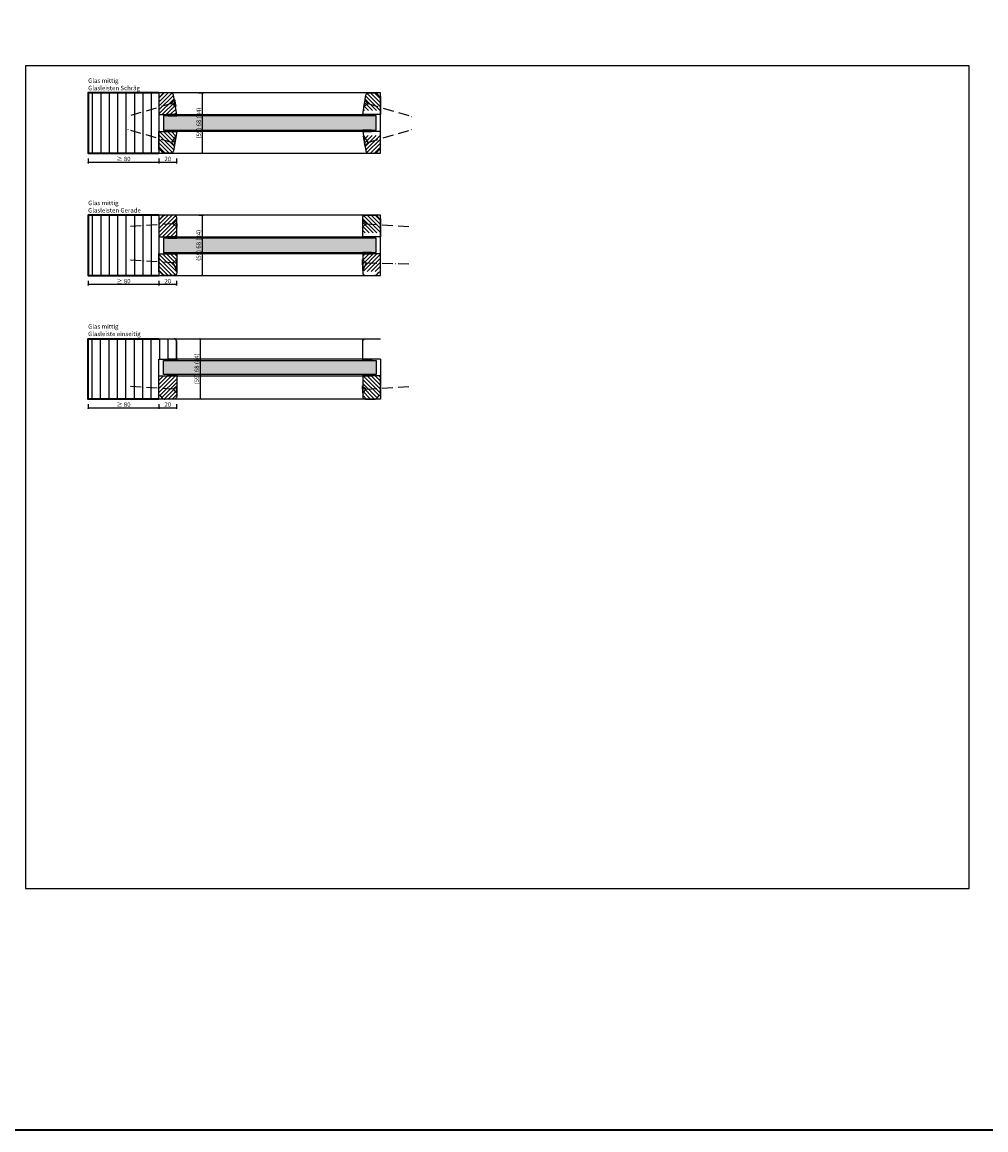
# Model space of a CAD drawing. Units: millimetres. Extents: x 1788 to 11788, y 765 to 5765.
# Drawn here: x 9900 to 10988, y 765 to 2015 of the extents above; entities that cross this region are included whole.
import ezdxf

# ---------------------------------------------------------------- set-up
doc = ezdxf.new("R2010")
doc.units = ezdxf.units.MM
doc.header["$PDMODE"] = 34
doc.header["$PDSIZE"] = 5
doc.linetypes.add('ACAD_ISO10W100', pattern=[18, 12, -3, 0, -3])
for name, color, linetype in [('Z_Bemaßung-Blau 0.10', 150, 'Continuous'), ('Z_Beschlag-Grau 0.10', 8, 'Continuous'), ('Z_Linie-Gelb 0.25', 2, 'Continuous'), ('Z_Linie-Rot 0.20', 1, 'Continuous'), ('Z_Schraffur-Grau 0.10', 8, 'Continuous'), ('Z_Unsichtbar-Weiß 0.05', 255, 'Continuous')]:
    doc.layers.add(name, color=color, linetype=linetype)
doc.layers.add('Z_Kontur-Magenta 0.35', color=6, linetype='Continuous', lineweight=35)
doc.layers.add('Z_Texte Patone', color=7, linetype='Continuous', true_color=0x006083)
doc.styles.get("Standard").update_dxf_attribs({"font": 'arial.ttf', "height": 2.5})
doc.styles.add('Sturm_Text', font='arial.ttf', dxfattribs={"height": 2.5})
doc.dimstyles.new('Bem_Automatisch', dxfattribs={"dimtxt": 2.5, "dimasz": 1, "dimexe": 0.75, "dimexo": 0.75, "dimgap": 0.5, "dimtad": 1, "dimdec": 0, "dimtxsty": 'Standard', "dimblk": 'ARCHTICK', "dimcen": 0, "dimclrd": 256, "dimclre": 256, "dimclrt": 256, "dimadec": 0, "dimazin": 0, "dimtfac": 1, "dimtdec": 0, "dimtmove": 1, "dimatfit": 2, "dimfxl": 2, "dimfxlon": 1, "dimtolj": 1, "dimtzin": 0, "dimlwd": -1, "dimlwe": -1, "dimarcsym": 0})

# ---------------------------------------------------------------- blocks, each defined once
blk = doc.blocks.new('_ArchTick')
at = {"color": 0, "linetype": 'ByBlock', "const_width": 0.15}
blk.add_lwpolyline([(-0.5, -0.5), (0.5, 0.5)], dxfattribs=at)
blk = doc.blocks.new('*D5')
at = {"layer": 'Defpoints', "color": 0, "transparency": 16777216}
for p in [(10054.6, 1632.2), (10074.6, 1632.2), (10074.6, 1580.4)]:
    blk.add_point(p, dxfattribs=at)
at = {"layer": 'Z_Bemaßung-Blau 0.10', "transparency": 16777216}
for p, q in [((10054.6, 1584.4), (10054.6, 1578.9)), ((10054.6, 1580.4), (10074.6, 1580.4)), ((10074.6, 1584.4), (10074.6, 1578.9))]:
    blk.add_line(p, q, dxfattribs=at)
at = {"layer": 'Z_Bemaßung-Blau 0.10', "transparency": 16777216, "xscale": 2, "yscale": 2, "zscale": 2, "rotation": 180}
blk.add_blockref('_ArchTick', (10054.6, 1580.4), dxfattribs=at)
at = {"layer": 'Z_Bemaßung-Blau 0.10', "transparency": 16777216, "xscale": 2, "yscale": 2, "zscale": 2}
blk.add_blockref('_ArchTick', (10074.6, 1580.4), dxfattribs=at)
at = {"layer": 'Z_Bemaßung-Blau 0.10', "transparency": 16777216, "insert": (10064.6, 1584), "char_height": 5, "attachment_point": 5}
blk.add_mtext('\\A1;20', dxfattribs=at)
blk = doc.blocks.new('*D6')
at = {"layer": 'Defpoints', "color": 0, "transparency": 16777216}
for p in [(10054.6, 1658.2), (10101.6, 1658.2), (10054.6, 1590.2)]:
    blk.add_point(p, dxfattribs=at)
at = {"layer": 'Z_Bemaßung-Blau 0.10', "transparency": 16777216}
for p, q in [((10097.6, 1658.2), (10103.1, 1658.2)), ((10101.6, 1590.2), (10101.6, 1658.2)), ((10097.6, 1590.2), (10103.1, 1590.2))]:
    blk.add_line(p, q, dxfattribs=at)
at = {"layer": 'Z_Bemaßung-Blau 0.10', "transparency": 16777216, "xscale": 2, "yscale": 2, "zscale": 2}
for p, rotation in [((10101.6, 1658.2), 90), ((10101.6, 1590.2), 270)]:
    blk.add_blockref('_ArchTick', p, dxfattribs=dict(at, rotation=rotation))
at = {"layer": 'Z_Bemaßung-Blau 0.10', "transparency": 16777216, "insert": (10097.3, 1624.2), "char_height": 5, "attachment_point": 5, "rotation": 90}
blk.add_mtext('\\A1;(59) 68 (84)', dxfattribs=at)
blk = doc.blocks.new('*D7')
at = {"layer": 'Defpoints', "color": 0, "transparency": 16777216}
for p in [(10054.6, 1773.1), (10074.6, 1773.1), (10074.6, 1719.6)]:
    blk.add_point(p, dxfattribs=at)
at = {"layer": 'Z_Bemaßung-Blau 0.10', "transparency": 16777216}
for p, q in [((10054.6, 1723.6), (10054.6, 1718.1)), ((10054.6, 1719.6), (10074.6, 1719.6)), ((10074.6, 1723.6), (10074.6, 1718.1))]:
    blk.add_line(p, q, dxfattribs=at)
at = {"layer": 'Z_Bemaßung-Blau 0.10', "transparency": 16777216, "xscale": 2, "yscale": 2, "zscale": 2, "rotation": 180}
blk.add_blockref('_ArchTick', (10054.6, 1719.6), dxfattribs=at)
at = {"layer": 'Z_Bemaßung-Blau 0.10', "transparency": 16777216, "xscale": 2, "yscale": 2, "zscale": 2}
blk.add_blockref('_ArchTick', (10074.6, 1719.6), dxfattribs=at)
at = {"layer": 'Z_Bemaßung-Blau 0.10', "transparency": 16777216, "insert": (10064.6, 1723.1), "char_height": 5, "attachment_point": 5}
blk.add_mtext('\\A1;20', dxfattribs=at)
blk = doc.blocks.new('*D8')
at = {"layer": 'Defpoints', "color": 0, "transparency": 16777216}
for p in [(10054.6, 1797.6), (10054.6, 1729.6), (10103.5, 1729.6)]:
    blk.add_point(p, dxfattribs=at)
at = {"layer": 'Z_Bemaßung-Blau 0.10', "transparency": 16777216}
for p, q in [((10099.5, 1797.6), (10105, 1797.6)), ((10103.5, 1797.6), (10103.5, 1729.6)), ((10099.5, 1729.6), (10105, 1729.6))]:
    blk.add_line(p, q, dxfattribs=at)
at = {"layer": 'Z_Bemaßung-Blau 0.10', "transparency": 16777216, "xscale": 2, "yscale": 2, "zscale": 2}
for p, rotation in [((10103.5, 1797.6), 90), ((10103.5, 1729.6), 270)]:
    blk.add_blockref('_ArchTick', p, dxfattribs=dict(at, rotation=rotation))
at = {"layer": 'Z_Bemaßung-Blau 0.10', "transparency": 16777216, "insert": (10099.3, 1763.6), "char_height": 5, "attachment_point": 5, "rotation": 90}
blk.add_mtext('\\A1;(59) 68 (84)', dxfattribs=at)
blk = doc.blocks.new('*D9')
at = {"layer": 'Defpoints', "color": 0, "transparency": 16777216}
for p in [(10054.6, 1911.1), (10074.6, 1911.1), (10074.6, 1857.6)]:
    blk.add_point(p, dxfattribs=at)
at = {"layer": 'Z_Bemaßung-Blau 0.10', "transparency": 16777216}
for p, q in [((10054.6, 1861.6), (10054.6, 1856.1)), ((10054.6, 1857.6), (10074.6, 1857.6)), ((10074.6, 1861.6), (10074.6, 1856.1))]:
    blk.add_line(p, q, dxfattribs=at)
at = {"layer": 'Z_Bemaßung-Blau 0.10', "transparency": 16777216, "xscale": 2, "yscale": 2, "zscale": 2, "rotation": 180}
blk.add_blockref('_ArchTick', (10054.6, 1857.6), dxfattribs=at)
at = {"layer": 'Z_Bemaßung-Blau 0.10', "transparency": 16777216, "xscale": 2, "yscale": 2, "zscale": 2}
blk.add_blockref('_ArchTick', (10074.6, 1857.6), dxfattribs=at)
at = {"layer": 'Z_Bemaßung-Blau 0.10', "transparency": 16777216, "insert": (10064.6, 1861.1), "char_height": 5, "attachment_point": 5}
blk.add_mtext('\\A1;20', dxfattribs=at)
blk = doc.blocks.new('*D10')
at = {"layer": 'Defpoints', "color": 0, "transparency": 16777216}
for p in [(10054.6, 1935.6), (10054.6, 1867.6), (10103.5, 1867.6)]:
    blk.add_point(p, dxfattribs=at)
at = {"layer": 'Z_Bemaßung-Blau 0.10', "transparency": 16777216}
for p, q in [((10099.5, 1935.6), (10105, 1935.6)), ((10103.5, 1935.6), (10103.5, 1867.6)), ((10099.5, 1867.6), (10105, 1867.6))]:
    blk.add_line(p, q, dxfattribs=at)
at = {"layer": 'Z_Bemaßung-Blau 0.10', "transparency": 16777216, "xscale": 2, "yscale": 2, "zscale": 2}
for p, rotation in [((10103.5, 1935.6), 90), ((10103.5, 1867.6), 270)]:
    blk.add_blockref('_ArchTick', p, dxfattribs=dict(at, rotation=rotation))
at = {"layer": 'Z_Bemaßung-Blau 0.10', "transparency": 16777216, "insert": (10099.5, 1901.6), "char_height": 5, "attachment_point": 5, "rotation": 90}
blk.add_mtext('\\A1;(59) 68 (84)', dxfattribs=at)
blk = doc.blocks.new('*D11')
at = {"layer": 'Defpoints', "color": 0, "transparency": 16777216}
for p in [(9974.6, 1867.6), (10054.6, 1867.6), (10054.6, 1857.6)]:
    blk.add_point(p, dxfattribs=at)
at = {"layer": 'Z_Bemaßung-Blau 0.10', "transparency": 16777216}
for p, q in [((9974.6, 1861.6), (9974.6, 1856.1)), ((9974.6, 1857.6), (10054.6, 1857.6)), ((10054.6, 1861.6), (10054.6, 1856.1))]:
    blk.add_line(p, q, dxfattribs=at)
at = {"layer": 'Z_Bemaßung-Blau 0.10', "transparency": 16777216, "xscale": 2, "yscale": 2, "zscale": 2, "rotation": 180}
blk.add_blockref('_ArchTick', (9974.6, 1857.6), dxfattribs=at)
at = {"layer": 'Z_Bemaßung-Blau 0.10', "transparency": 16777216, "xscale": 2, "yscale": 2, "zscale": 2}
blk.add_blockref('_ArchTick', (10054.6, 1857.6), dxfattribs=at)
at = {"layer": 'Z_Bemaßung-Blau 0.10', "transparency": 16777216, "insert": (10014.6, 1861.1), "char_height": 5, "attachment_point": 5}
blk.add_mtext('\\A1;≥ 80', dxfattribs=at)
blk = doc.blocks.new('*D12')
at = {"layer": 'Defpoints', "color": 0, "transparency": 16777216}
for p in [(9974.6, 1729.6), (10054.6, 1729.6), (10054.6, 1719.6)]:
    blk.add_point(p, dxfattribs=at)
at = {"layer": 'Z_Bemaßung-Blau 0.10', "transparency": 16777216}
for p, q in [((9974.6, 1723.6), (9974.6, 1718.1)), ((9974.6, 1719.6), (10054.6, 1719.6)), ((10054.6, 1723.6), (10054.6, 1718.1))]:
    blk.add_line(p, q, dxfattribs=at)
at = {"layer": 'Z_Bemaßung-Blau 0.10', "transparency": 16777216, "xscale": 2, "yscale": 2, "zscale": 2, "rotation": 180}
blk.add_blockref('_ArchTick', (9974.6, 1719.6), dxfattribs=at)
at = {"layer": 'Z_Bemaßung-Blau 0.10', "transparency": 16777216, "xscale": 2, "yscale": 2, "zscale": 2}
blk.add_blockref('_ArchTick', (10054.6, 1719.6), dxfattribs=at)
at = {"layer": 'Z_Bemaßung-Blau 0.10', "transparency": 16777216, "insert": (10014.6, 1723.1), "char_height": 5, "attachment_point": 5}
blk.add_mtext('\\A1;≥ 80', dxfattribs=at)
blk = doc.blocks.new('*D13')
at = {"layer": 'Defpoints', "color": 0, "transparency": 16777216}
for p in [(9974.6, 1590.4), (10054.6, 1590.4), (10054.6, 1580.4)]:
    blk.add_point(p, dxfattribs=at)
at = {"layer": 'Z_Bemaßung-Blau 0.10', "transparency": 16777216}
for p, q in [((9974.6, 1584.4), (9974.6, 1578.9)), ((9974.6, 1580.4), (10054.6, 1580.4)), ((10054.6, 1584.4), (10054.6, 1578.9))]:
    blk.add_line(p, q, dxfattribs=at)
at = {"layer": 'Z_Bemaßung-Blau 0.10', "transparency": 16777216, "xscale": 2, "yscale": 2, "zscale": 2, "rotation": 180}
blk.add_blockref('_ArchTick', (9974.6, 1580.4), dxfattribs=at)
at = {"layer": 'Z_Bemaßung-Blau 0.10', "transparency": 16777216, "xscale": 2, "yscale": 2, "zscale": 2}
blk.add_blockref('_ArchTick', (10054.6, 1580.4), dxfattribs=at)
at = {"layer": 'Z_Bemaßung-Blau 0.10', "transparency": 16777216, "insert": (10014.6, 1584), "char_height": 5, "attachment_point": 5}
blk.add_mtext('\\A1;≥ 80', dxfattribs=at)

msp = doc.modelspace()

# ---------------------------------------------------------------- hatches: boundary and pattern name
at = {"layer": 'Z_Schraffur-Grau 0.10'}
h = msp.add_hatch(dxfattribs=at)
h.set_pattern_fill('ANSI31', color=256, scale=3, angle=45)
h.set_pattern_definition([(90, (6236.349, 47994.505), (-9.525, 2e-15), [])])
h.paths.add_polyline_path([(10054.65, 1935.59), (9974.65, 1935.59), (9974.65, 1867.59), (10054.65, 1867.59)])
h = msp.add_hatch(dxfattribs=at)
h.set_pattern_fill('ANSI31', color=256, style=0)
h.set_pattern_definition([(45, (9532.6308, 1838.8216), (-2.245064, 2.245064), [])])
edge = h.paths.add_edge_path()
edge.add_arc((10068.12, 1932.59), 3, 9, 90)
edge.add_line((10068.12, 1935.59), (10060.35, 1935.59))
edge.add_arc((10060.35, 1933.59), 2, 90, 141.28611)
edge.add_line((10058.79, 1934.84), (10056.42, 1931.96))
edge.add_arc((10055.65, 1932.59), 1, 270, 320.93766, ccw=False)
edge.add_line((10055.65, 1931.59), (10054.65, 1931.59))
edge.add_line((10054.65, 1931.59), (10054.65, 1911.09))
edge.add_line((10054.65, 1911.09), (10074.65, 1911.09))
edge.add_line((10074.65, 1911.09), (10071.09, 1933.06))
h = msp.add_hatch(dxfattribs=at)
h.set_pattern_fill('ANSI31', color=256, angle=90, style=0)
h.set_pattern_definition([(135, (9532.6308, 1838.8216), (-2.245064, -2.245064), [])])
h.paths.add_polyline_path([(10304.65, 1931.59), (10303.65, 1931.59, -0.2232903), (10302.88, 1931.95), (10300.48, 1934.88, 0.2216947), (10298.95, 1935.59), (10291.17, 1935.59, 0.3689195), (10288.21, 1933.06), (10284.65, 1915.59), (10294.65, 1915.59), (10304.65, 1915.59)])
h = msp.add_hatch(dxfattribs=at)
h.set_pattern_fill('AR-CONC', color=256, scale=0.02)
h.set_pattern_definition([(50, (1727.2645, -1143.678), (3.6436934, -0.3187817), [0.381, -4.191]), (355, (1727.2645, -1143.678), (-0.7048684, 3.8211369), [0.3048, -3.3528117]), (100.451445, (1727.568, -1143.7046), (2.938825, 3.502355), [0.3238002, -3.5618049]), (46.1842, (1727.2645, -1142.662), (5.4215808, -0.8408466), [0.5715, -6.2865]), (96.63556, (1727.7163, -1142.732), (4.7480827, 4.9485225), [0.4857005, -5.342712]), (351.18415, (1727.2645, -1142.662), (4.7480827, 4.9485225), [0.4571993, -5.0291946]), (21, (1727.7725, -1142.916), (3.0322878, -2.045304), [0.381, -4.191]), (326, (1727.7725, -1142.916), (1.2360406, 3.6837593), [0.3048, -3.3528]), (71.451445, (1728.0252, -1143.0865), (4.2683284, 1.6384554), [0.3238002, -3.5617988]), (37.5, (1727.2645, -1143.6781), (0.06177207, 1.69110078), [0, -3.31216, 0, -3.4036, 0, -3.3655]), (7.5, (1727.2645, -1143.678), (1.33639325, 2.0036115), [0, -1.94056, 0, -3.23596, 0, -1.2827]), (327.5, (1726.1317, -1143.6781), (2.7118119, -0.11457488), [0, -1.27, 0, -3.9624, 0, -5.2578]), (317.5, (1725.6237, -1143.678), (2.9625836, 0.5085298), [0, -1.651, 0, -2.63144, 0, -3.7338])])
h.paths.add_polyline_path([(10299.65, 1909.59), (10059.65, 1909.59), (10059.65, 1893.59), (10299.65, 1893.59)])
h.paths.add_polyline_path([(10103.76, 1889.26), (10103.76, 1913.89), (10093.46, 1913.89), (10093.46, 1889.26)], flags=9)
h = msp.add_hatch(dxfattribs=at)
h.set_pattern_fill('ANSI37', color=256, scale=0.5, style=0)
h.set_pattern_definition([(45, (9532.6308, 1834.3216), (-1.122532, 1.122532), []), (135, (9532.6308, 1834.3216), (-1.122532, -1.122532), [])])
h.paths.add_polyline_path([(10074.65, 1911.09), (10064.65, 1911.09), (10064.65, 1909.59), (10074.65, 1909.59)])
h = msp.add_hatch(dxfattribs=at)
h.set_pattern_fill('ANSI37', color=256, scale=0.5, style=0)
h.set_pattern_definition([(135, (10826.6619, 1834.3216), (1.122532, 1.122532), []), (45, (10826.6619, 1834.3216), (1.122532, -1.122532), [])])
h.paths.add_polyline_path([(10284.65, 1911.09), (10294.65, 1911.09), (10294.65, 1909.59), (10284.65, 1909.59)])
h = msp.add_hatch(dxfattribs=at)
h.set_pattern_fill('ANSI31', color=256, angle=90)
h.set_pattern_definition([(135, (6236.3494, 47990.0054), (-2.24506403, -2.24506403), [])])
edge = h.paths.add_edge_path()
edge.add_line((10074.65, 1892.09), (10064.65, 1892.09))
edge.add_line((10064.65, 1892.09), (10054.65, 1892.09))
edge.add_line((10054.65, 1892.09), (10054.65, 1871.59))
edge.add_line((10054.65, 1871.59), (10055.65, 1871.59))
edge.add_arc((10055.65, 1870.59), 1, 39.65156, 90, ccw=False)
edge.add_line((10056.42, 1871.23), (10058.81, 1868.31))
edge.add_arc((10060.35, 1869.59), 2, 220, 270)
edge.add_line((10060.35, 1867.59), (10068.12, 1867.59))
edge.add_arc((10068.12, 1870.59), 3, 270, 351)
edge.add_line((10071.09, 1870.12), (10074.65, 1892.09))
h = msp.add_hatch(dxfattribs=at)
h.set_pattern_fill('ANSI37', color=256, scale=0.5, style=0)
h.set_pattern_definition([(315, (9532.6308, 1968.8638), (-1.122532, -1.122532), []), (225, (9532.6308, 1968.8638), (-1.122532, 1.122532), [])])
h.paths.add_polyline_path([(10074.65, 1892.09), (10064.65, 1892.09), (10064.65, 1893.59), (10074.65, 1893.59)])
h = msp.add_hatch(dxfattribs=at)
h.set_pattern_fill('ANSI37', color=256, scale=0.5, style=0)
h.set_pattern_definition([(225, (10826.6619, 1968.8638), (1.122532, -1.122532), []), (315, (10826.6619, 1968.8638), (1.122532, 1.122532), [])])
h.paths.add_polyline_path([(10284.65, 1892.09), (10294.65, 1892.09), (10294.65, 1893.59), (10284.65, 1893.59)])
h = msp.add_hatch(dxfattribs=at)
h.set_pattern_fill('ANSI31', color=256, style=0)
h.set_pattern_definition([(45, (9532.6308, 1829.8216), (-2.245064, 2.245064), [])])
h.paths.add_polyline_path([(10302.87, 1871.22, -0.225991), (10303.65, 1871.59), (10304.65, 1871.59), (10304.65, 1887.59), (10284.65, 1887.59), (10288.21, 1870.12, 0.3689195), (10291.17, 1867.59), (10298.95, 1867.59, 0.2275896), (10300.51, 1868.34)])
h = msp.add_hatch(dxfattribs=at)
h.set_pattern_fill('ANSI31', color=256, scale=3, angle=45)
h.set_pattern_definition([(90, (6236.349, 47856.505), (-9.525, 2e-15), [])])
h.paths.add_polyline_path([(10054.65, 1797.59), (9974.65, 1797.59), (9974.65, 1729.59), (10054.65, 1729.59)])
h = msp.add_hatch(dxfattribs=at)
h.set_pattern_fill('ANSI31', color=256, style=0)
h.set_pattern_definition([(45, (9486.0483, 1627.158), (-2.245064, 2.245064), [])])
edge = h.paths.add_edge_path()
edge.add_line((10074.65, 1773.09), (10074.65, 1794.59))
edge.add_arc((10071.65, 1794.59), 3, 0, 90)
edge.add_line((10071.65, 1797.59), (10060.35, 1797.59))
edge.add_arc((10060.35, 1795.59), 2, 90, 141.28611)
edge.add_line((10058.79, 1796.84), (10056.42, 1793.96))
edge.add_arc((10055.65, 1794.59), 1, 270, 320.93766, ccw=False)
edge.add_line((10055.65, 1793.59), (10054.65, 1793.59))
edge.add_line((10054.65, 1793.59), (10054.65, 1773.09))
edge.add_line((10054.65, 1773.09), (10074.65, 1773.09))
h = msp.add_hatch(dxfattribs=at)
h.set_pattern_fill('ANSI31', color=256, style=0)
h.set_pattern_definition([(135, (10873.2444, 1627.158), (2.245064, 2.245064), [])])
h.paths.add_polyline_path([(10304.65, 1777.59), (10304.65, 1793.59), (10303.65, 1793.59, -0.2232903), (10302.88, 1793.95), (10300.48, 1796.88, 0.2216947), (10298.95, 1797.59), (10287.65, 1797.59, 0.4142136), (10284.65, 1794.59), (10284.65, 1777.59)])
h = msp.add_hatch(dxfattribs=at)
h.set_pattern_fill('AR-CONC', color=256, scale=0.02)
h.set_pattern_definition([(50, (1727.2645, -1172.678), (3.6436934, -0.3187817), [0.381, -4.191]), (355, (1727.2645, -1172.678), (-0.7048684, 3.8211369), [0.3048, -3.3528117]), (100.451445, (1727.568, -1172.7046), (2.938825, 3.502355), [0.3238002, -3.5618049]), (46.1842, (1727.2645, -1171.662), (5.4215808, -0.8408466), [0.5715, -6.2865]), (96.63556, (1727.7163, -1171.732), (4.7480827, 4.9485225), [0.4857005, -5.342712]), (351.18415, (1727.2645, -1171.662), (4.7480827, 4.9485225), [0.4571993, -5.0291946]), (21, (1727.7725, -1171.916), (3.0322878, -2.045304), [0.381, -4.191]), (326, (1727.7725, -1171.916), (1.2360406, 3.6837593), [0.3048, -3.3528]), (71.451445, (1728.0252, -1172.0865), (4.2683284, 1.6384554), [0.3238002, -3.5617988]), (37.5, (1727.2645, -1172.6781), (0.06177207, 1.69110078), [0, -3.31216, 0, -3.4036, 0, -3.3655]), (7.5, (1727.2645, -1172.678), (1.33639325, 2.0036115), [0, -1.94056, 0, -3.23596, 0, -1.2827]), (327.5, (1726.1317, -1172.6781), (2.7118119, -0.11457488), [0, -1.27, 0, -3.9624, 0, -5.2578]), (317.5, (1725.6237, -1172.678), (2.9625836, 0.5085298), [0, -1.651, 0, -2.63144, 0, -3.7338])])
h.paths.add_polyline_path([(10299.65, 1771.59), (10059.65, 1771.59), (10059.65, 1755.59), (10299.65, 1755.59)])
h.paths.add_polyline_path([(10103.76, 1751.26), (10103.76, 1775.89), (10093.46, 1775.89), (10093.46, 1751.26)], flags=9)
h = msp.add_hatch(dxfattribs=at)
h.set_pattern_fill('ANSI37', color=256, scale=0.5, style=0)
h.set_pattern_definition([(45, (9532.6308, 1696.3216), (-1.122532, 1.122532), []), (135, (9532.6308, 1696.3216), (-1.122532, -1.122532), [])])
h.paths.add_polyline_path([(10074.65, 1773.09), (10064.65, 1773.09), (10064.65, 1771.59), (10074.65, 1771.59)])
h = msp.add_hatch(dxfattribs=at)
h.set_pattern_fill('ANSI37', color=256, scale=0.5, style=0)
h.set_pattern_definition([(135, (10826.6619, 1696.3216), (1.122532, 1.122532), []), (45, (10826.6619, 1696.3216), (1.122532, -1.122532), [])])
h.paths.add_polyline_path([(10284.65, 1773.09), (10294.65, 1773.09), (10294.65, 1771.59), (10284.65, 1771.59)])
h = msp.add_hatch(dxfattribs=at)
h.set_pattern_fill('ANSI31', color=256, style=0)
h.set_pattern_definition([(315, (9486.0483, 1900.0274), (-2.245064, -2.245064), [])])
edge = h.paths.add_edge_path()
edge.add_line((10054.65, 1754.09), (10054.65, 1733.59))
edge.add_line((10054.65, 1733.59), (10055.65, 1733.59))
edge.add_arc((10055.65, 1732.59), 1, 39.65156, 90, ccw=False)
edge.add_line((10056.42, 1733.23), (10058.81, 1730.31))
edge.add_arc((10060.35, 1731.59), 2, 220, 270)
edge.add_line((10060.35, 1729.59), (10071.65, 1729.59))
edge.add_arc((10071.65, 1732.59), 3, 270, 360)
edge.add_line((10074.65, 1732.59), (10074.65, 1754.09))
edge.add_line((10074.65, 1754.09), (10054.65, 1754.09))
h = msp.add_hatch(dxfattribs=at)
h.set_pattern_fill('ANSI37', color=256, scale=0.5, style=0)
h.set_pattern_definition([(315, (9532.6308, 1830.8638), (-1.122532, -1.122532), []), (225, (9532.6308, 1830.8638), (-1.122532, 1.122532), [])])
h.paths.add_polyline_path([(10074.65, 1754.09), (10064.65, 1754.09), (10064.65, 1755.59), (10074.65, 1755.59)])
h = msp.add_hatch(dxfattribs=at)
h.set_pattern_fill('ANSI37', color=256, scale=0.5, style=0)
h.set_pattern_definition([(225, (10826.6619, 1830.8638), (1.122532, -1.122532), []), (315, (10826.6619, 1830.8638), (1.122532, 1.122532), [])])
h.paths.add_polyline_path([(10284.65, 1754.09), (10294.65, 1754.09), (10294.65, 1755.59), (10284.65, 1755.59)])
h = msp.add_hatch(dxfattribs=at)
h.set_pattern_fill('ANSI31', color=256, style=0)
h.set_pattern_definition([(225, (10873.2444, 1904.5274), (2.245064, -2.245064), [])])
h.paths.add_polyline_path([(10284.65, 1754.09), (10284.65, 1737.09, 0.4142136), (10287.65, 1734.09), (10298.95, 1734.09, 0.2275896), (10300.51, 1734.84), (10302.87, 1737.72, -0.225991), (10303.65, 1738.09), (10304.65, 1738.09), (10304.65, 1754.09)])
h = msp.add_hatch(dxfattribs=at)
h.set_pattern_fill('ANSI31', color=256, scale=3, angle=45)
h.set_pattern_definition([(90, (4330.956, 48031.247), (-9.525, 2e-15), [])])
edge = h.paths.add_edge_path()
edge.add_line((10054.65, 1590.16), (9974.65, 1590.16))
edge.add_line((9974.65, 1590.16), (9974.65, 1658.16))
edge.add_line((9974.65, 1658.16), (10054.65, 1658.16))
edge.add_line((10054.65, 1658.16), (10071.65, 1658.16))
edge.add_arc((10071.65, 1655.16), 3, 0, 90, ccw=False)
edge.add_line((10074.65, 1655.16), (10074.65, 1635.16))
edge.add_line((10074.65, 1635.16), (10054.65, 1635.16))
edge.add_line((10054.65, 1635.16), (10054.65, 1590.16))
h = msp.add_hatch(dxfattribs=at)
h.set_pattern_fill('AR-CONC', color=256, scale=0.02)
h.set_pattern_definition([(50, (-581.1578, -277.435), (3.6436934, -0.3187817), [0.381, -4.191]), (355, (-581.1578, -277.435), (-0.7048684, 3.8211369), [0.3048, -3.3528117]), (100.451445, (-580.854, -277.4615), (2.9388249, 3.502355), [0.3238002, -3.5618049]), (46.1842, (-581.1578, -276.419), (5.4215808, -0.8408466), [0.5715, -6.2865]), (96.63556, (-580.706, -276.489), (4.7480827, 4.9485225), [0.4857005, -5.3427122]), (351.18415, (-581.158, -276.419), (4.7480827, 4.9485225), [0.4571993, -5.0291946]), (21, (-580.6498, -276.673), (3.0322878, -2.045304), [0.381, -4.191]), (326, (-580.6498, -276.673), (1.2360406, 3.6837593), [0.3048, -3.3528]), (71.451445, (-580.397, -276.8433), (4.2683284, 1.6384554), [0.3238002, -3.5617988]), (37.5, (-581.1578, -277.4349), (0.06177207, 1.69110078), [0, -3.31216, 0, -3.4036, 0, -3.3655]), (7.5, (-581.1578, -277.4349), (1.33639325, 2.0036115), [0, -1.94056, 0, -3.23596, 0, -1.2827]), (327.5, (-582.2906, -277.4349), (2.7118119, -0.11457488), [0, -1.27, 0, -3.9624, 0, -5.2578]), (317.5, (-582.7986, -277.435), (2.96258363, 0.5085298), [0, -1.651, 0, -2.63144, 0, -3.7338])])
h.paths.add_polyline_path([(10299.65, 1617.66), (10059.65, 1617.66), (10059.65, 1633.66), (10299.65, 1633.66)])
h.paths.add_polyline_path([(10101.82, 1611.84), (10101.82, 1636.47), (10091.52, 1636.47), (10091.52, 1611.84)], flags=9)
h = msp.add_hatch(dxfattribs=at)
h.set_pattern_fill('ANSI37', color=256, scale=0.5, style=0)
h.set_pattern_definition([(315, (9532.6308, 1689.9289), (-1.122532, -1.122532), []), (225, (9532.6308, 1689.9289), (-1.122532, 1.122532), [])])
h.paths.add_polyline_path([(10074.65, 1635.16), (10064.65, 1635.16), (10064.65, 1633.66), (10074.65, 1633.66)])
h = msp.add_hatch(dxfattribs=at)
h.set_pattern_fill('ANSI37', color=256, scale=0.5, style=0)
h.set_pattern_definition([(225, (10826.6619, 1689.9289), (1.122532, -1.122532), []), (315, (10826.6619, 1689.9289), (1.122532, 1.122532), [])])
h.paths.add_polyline_path([(10284.65, 1635.16), (10294.65, 1635.16), (10294.65, 1633.66), (10284.65, 1633.66)])
h = msp.add_hatch(dxfattribs=at)
h.set_pattern_fill('ANSI31', color=256)
h.set_pattern_definition([(45, (4330.956, 48031.2466), (-2.24506403, 2.24506403), [])])
h.paths.add_polyline_path([(10074.65, 1593.16, -0.4142136), (10071.65, 1590.16), (10060.35, 1590.16, -0.2275896), (10058.79, 1590.91), (10056.42, 1593.79, 0.225991), (10055.65, 1594.16), (10054.65, 1594.16), (10054.65, 1616.16), (10074.65, 1616.16)])
h = msp.add_hatch(dxfattribs=at)
h.set_pattern_fill('ANSI37', color=256, scale=0.5, style=0)
h.set_pattern_definition([(45, (9532.6308, 1555.3867), (-1.122532, 1.122532), []), (135, (9532.6308, 1555.3867), (-1.122532, -1.122532), [])])
h.paths.add_polyline_path([(10074.65, 1616.16), (10064.65, 1616.16), (10064.65, 1617.66), (10074.65, 1617.66)])
h = msp.add_hatch(dxfattribs=at)
h.set_pattern_fill('ANSI37', color=256, scale=0.5, style=0)
h.set_pattern_definition([(135, (10826.6619, 1555.3867), (1.122532, 1.122532), []), (45, (10826.6619, 1555.3867), (1.122532, -1.122532), [])])
h.paths.add_polyline_path([(10284.65, 1616.16), (10294.65, 1616.16), (10294.65, 1617.66), (10284.65, 1617.66)])
h = msp.add_hatch(dxfattribs=at)
h.set_pattern_fill('ANSI31', color=256, style=0)
h.set_pattern_definition([(135, (10873.2444, 1486.223), (2.245064, 2.245064), [])])
h.paths.add_polyline_path([(10284.65, 1593.16, 0.4142136), (10287.65, 1590.16), (10298.95, 1590.16, 0.2275896), (10300.51, 1590.91), (10304.65, 1595.95), (10304.65, 1616.16), (10284.65, 1616.16)])

# ---------------------------------------------------------------- linework, layer by layer
at = {"layer": 'Z_Beschlag-Grau 0.10', "linetype": 'ACAD_ISO10W100'}
for p, q in [((10068.95, 1923.53), (10072.07, 1928.25)), ((10290.35, 1923.53), (10287.23, 1928.25)), ((10068.95, 1923.53), (10018.98, 1908.84)), ((10073.67, 1920.41), (10068.95, 1923.53)), ((10285.63, 1920.41), (10290.35, 1923.53)), ((10290.35, 1923.53), (10340.32, 1908.84)), ((10068.95, 1879.66), (10018.98, 1894.35)), ((10290.35, 1879.66), (10340.32, 1894.35)), ((10073.67, 1887.28), (10068.95, 1879.66)), ((10068.95, 1879.66), (10072.07, 1874.94)), ((10285.63, 1887.28), (10290.35, 1879.66)), ((10290.35, 1879.66), (10287.23, 1874.94)), ((10070.65, 1787.85), (10019.76, 1784.64)), ((10070.65, 1787.85), (10074.39, 1792.1)), ((10074.9, 1784.11), (10070.65, 1787.85)), ((10284.39, 1784.11), (10288.64, 1787.85)), ((10288.64, 1787.85), (10284.9, 1792.1)), ((10288.64, 1787.85), (10339.54, 1784.64)), ((10070.65, 1743.83), (10019.76, 1747.04)), ((10074.9, 1747.57), (10070.65, 1743.83)), ((10070.65, 1743.83), (10074.39, 1735.09)), ((10284.39, 1747.57), (10288.64, 1743.83)), ((10288.64, 1743.83), (10284.9, 1735.09)), ((10288.64, 1743.83), (10339.54, 1742.54)), ((10070.65, 1601.4), (10019.76, 1604.61)), ((10074.9, 1605.14), (10070.65, 1601.4)), ((10070.65, 1601.4), (10074.39, 1597.15)), ((10284.39, 1605.14), (10288.64, 1601.4)), ((10288.64, 1601.4), (10284.9, 1597.15)), ((10288.64, 1601.4), (10339.54, 1604.61))]:
    msp.add_line(p, q, dxfattribs=at)
at = {"layer": 'Z_Beschlag-Grau 0.10'}
for p, q in [((10072.07, 1928.25), (10073.67, 1920.41)), ((10287.23, 1928.25), (10285.63, 1920.41)), ((10072.07, 1874.94), (10073.67, 1887.28)), ((10287.23, 1874.94), (10285.63, 1887.28)), ((10074.39, 1792.1), (10074.9, 1784.11)), ((10284.9, 1792.1), (10284.39, 1784.11)), ((10074.39, 1735.09), (10074.9, 1747.57)), ((10284.9, 1735.09), (10284.39, 1747.57)), ((10074.39, 1597.15), (10074.9, 1605.14)), ((10284.9, 1597.15), (10284.39, 1605.14))]:
    msp.add_line(p, q, dxfattribs=at)
at = {"layer": 'Z_Kontur-Magenta 0.35'}
msp.add_lwpolyline([(1788, 765.45), (11788, 765.45), (11788, 5765.45), (1788, 5765.45)], close=True, dxfattribs=at)
for points in [[(10054.65, 1935.59), (9974.65, 1935.59), (9974.65, 1867.59), (10054.65, 1867.59)], [(10054.65, 1797.59), (9974.65, 1797.59), (9974.65, 1729.59), (10054.65, 1729.59)], [(10054.65, 1590.16), (9974.65, 1590.16), (9974.65, 1658.16), (10054.65, 1658.16)]]:
    msp.add_lwpolyline(points, dxfattribs=at)
at = {"layer": 'Z_Linie-Gelb 0.25'}
for p, q in [((10054.65, 1658.16), (10071.65, 1658.16)), ((10071.65, 1658.16), (10287.65, 1658.16)), ((10074.65, 1635.16), (10074.65, 1655.16)), ((10054.65, 1635.16), (10074.65, 1635.16)), ((10304.65, 1635.16), (10284.65, 1635.16))]:
    msp.add_line(p, q, dxfattribs=at)
for points in [[(10054.65, 1911.09), (10074.65, 1911.09), (10071.09, 1933.06, 0.3689195), (10068.12, 1935.59), (10060.35, 1935.59, 0.2216947), (10058.81, 1934.88), (10056.42, 1931.96, -0.225991), (10055.65, 1931.59), (10054.65, 1931.59)], [(10304.65, 1911.09), (10284.65, 1911.09), (10288.21, 1933.06, -0.3689195), (10291.17, 1935.59), (10298.95, 1935.59, -0.2216947), (10300.48, 1934.88), (10302.87, 1931.96, 0.225991), (10303.65, 1931.59), (10304.65, 1931.59)], [(10054.65, 1892.09), (10074.65, 1892.09), (10071.09, 1870.12, -0.3689195), (10068.12, 1867.59), (10060.35, 1867.59, -0.2216947), (10058.81, 1868.31), (10056.42, 1871.22, 0.225991), (10055.65, 1871.59), (10054.65, 1871.59)], [(10304.65, 1892.09), (10284.65, 1892.09), (10288.21, 1870.12, 0.3689195), (10291.17, 1867.59), (10298.95, 1867.59, 0.2216947), (10300.48, 1868.31), (10302.87, 1871.22, -0.225991), (10303.65, 1871.59), (10304.65, 1871.59)]]:
    msp.add_lwpolyline(points, format="xyb", close=True, dxfattribs=at)
for points in [[(10054.65, 1867.59), (10304.65, 1867.59), (10304.65, 1935.59), (10054.65, 1935.59)], [(10059.65, 1893.59), (10299.65, 1893.59), (10299.65, 1909.59), (10059.65, 1909.59)], [(10064.65, 1909.59), (10074.65, 1909.59), (10074.65, 1911.09), (10064.65, 1911.09)], [(10294.65, 1909.59), (10284.65, 1909.59), (10284.65, 1911.09), (10294.65, 1911.09)], [(10064.65, 1893.59), (10074.65, 1893.59), (10074.65, 1892.09), (10064.65, 1892.09)], [(10294.65, 1893.59), (10284.65, 1893.59), (10284.65, 1892.09), (10294.65, 1892.09)], [(10054.65, 1729.59), (10304.65, 1729.59), (10304.65, 1797.59), (10054.65, 1797.59)], [(10059.65, 1755.59), (10299.65, 1755.59), (10299.65, 1771.59), (10059.65, 1771.59)], [(10064.65, 1771.59), (10074.65, 1771.59), (10074.65, 1773.09), (10064.65, 1773.09)], [(10294.65, 1771.59), (10284.65, 1771.59), (10284.65, 1773.09), (10294.65, 1773.09)], [(10064.65, 1755.59), (10074.65, 1755.59), (10074.65, 1754.09), (10064.65, 1754.09)], [(10294.65, 1755.59), (10284.65, 1755.59), (10284.65, 1754.09), (10294.65, 1754.09)], [(10059.65, 1633.66), (10299.65, 1633.66), (10299.65, 1617.66), (10059.65, 1617.66)], [(10064.65, 1633.66), (10074.65, 1633.66), (10074.65, 1635.16), (10064.65, 1635.16)], [(10294.65, 1633.66), (10284.65, 1633.66), (10284.65, 1635.16), (10294.65, 1635.16)], [(10064.65, 1617.66), (10074.65, 1617.66), (10074.65, 1616.16), (10064.65, 1616.16)], [(10294.65, 1617.66), (10284.65, 1617.66), (10284.65, 1616.16), (10294.65, 1616.16)]]:
    msp.add_lwpolyline(points, close=True, dxfattribs=at)
for points in [[(10060.35, 1797.59, 0.2216947), (10058.81, 1796.88), (10056.42, 1793.96, -0.225991), (10055.65, 1793.59), (10054.65, 1793.59), (10054.65, 1773.09), (10074.65, 1773.09), (10074.65, 1794.59, 0.4142136), (10071.65, 1797.59), (10060.35, 1797.59), (10061.11, 1797.59)], [(10298.95, 1797.59, -0.2216947), (10300.48, 1796.88), (10302.87, 1793.96, 0.225991), (10303.65, 1793.59), (10304.65, 1793.59), (10304.65, 1773.09), (10284.65, 1773.09), (10284.65, 1794.59, -0.4142136), (10287.65, 1797.59), (10298.95, 1797.59), (10298.18, 1797.59)], [(10060.35, 1729.59, -0.2216947), (10058.81, 1730.31), (10056.42, 1733.22, 0.225991), (10055.65, 1733.59), (10054.65, 1733.59), (10054.65, 1754.09), (10074.65, 1754.09), (10074.65, 1732.59, -0.4142136), (10071.65, 1729.59), (10060.35, 1729.59), (10061.11, 1729.59)], [(10298.95, 1729.59, 0.2216947), (10300.48, 1730.31), (10302.87, 1733.22, -0.225991), (10303.65, 1733.59), (10304.65, 1733.59), (10304.65, 1754.09), (10284.65, 1754.09), (10284.65, 1732.59, 0.4142136), (10287.65, 1729.59), (10298.95, 1729.59), (10298.18, 1729.59)], [(10284.65, 1635.16), (10284.65, 1655.16, -0.4142136), (10287.65, 1658.16), (10304.65, 1658.16)], [(10060.35, 1590.16, -0.2216947), (10058.81, 1590.87), (10056.42, 1593.79, 0.225991), (10055.65, 1594.16), (10054.65, 1594.16), (10054.65, 1616.16), (10074.65, 1616.16), (10074.65, 1593.16, -0.4142136), (10071.65, 1590.16), (10060.35, 1590.16), (10061.11, 1590.16)], [(10298.95, 1590.16, 0.2216947), (10300.48, 1590.87), (10302.87, 1593.79, -0.225991), (10303.65, 1594.16), (10304.65, 1594.16), (10304.65, 1616.16), (10284.65, 1616.16), (10284.65, 1593.16, 0.4142136), (10287.65, 1590.16), (10298.95, 1590.16), (10298.18, 1590.16)]]:
    msp.add_lwpolyline(points, format="xyb", dxfattribs=at)
msp.add_lwpolyline([(10304.65, 1635.16), (10304.65, 1590.16), (10054.65, 1590.16), (10054.65, 1635.16)], dxfattribs=at)
msp.add_arc((10071.65, 1655.16), 3, 0, 90, dxfattribs=at)
at = {"layer": 'Z_Linie-Rot 0.20'}
for points in [[(10074.65, 1911.09), (10284.65, 1911.09), (10284.65, 1909.59), (10074.65, 1909.59)], [(10284.65, 1892.09), (10074.65, 1892.09), (10074.65, 1893.59), (10284.65, 1893.59)], [(10074.65, 1773.09), (10284.65, 1773.09), (10284.65, 1771.59), (10074.65, 1771.59)], [(10284.65, 1754.09), (10074.65, 1754.09), (10074.65, 1755.59), (10284.65, 1755.59)], [(10284.65, 1635.16), (10074.65, 1635.16), (10074.65, 1633.66), (10284.65, 1633.66)], [(10074.65, 1616.16), (10284.65, 1616.16), (10284.65, 1617.66), (10074.65, 1617.66)]]:
    msp.add_lwpolyline(points, close=True, dxfattribs=at)
at = {"layer": 'Z_Unsichtbar-Weiß 0.05'}
msp.add_lwpolyline([(9903.8, 1037.98), (10969.18, 1037.98), (10969.18, 1965.98), (9903.8, 1965.98)], close=True, dxfattribs=at)

# ---------------------------------------------------------------- texts
at = {"layer": 'Z_Texte Patone', "char_height": 5, "attachment_point": 7, "style": 'Sturm_Text'}
for s, width, insert in [('Glas mittig \\PGlasleisten Schräg', 149.5352, (9974.65, 1938.59)), ('Glas mittig \\PGlasleisten Gerade', 83.9864, (9974.65, 1800.59)), ('Glas mittig \\PGlasleiste einseitig ', 172, (9974.65, 1661.16))]:
    msp.add_mtext_dynamic_manual_height_columns(s, width=width, gutter_width=25, heights=[0], dxfattribs=dict(at, insert=insert))

# ---------------------------------------------------------------- dimensions: what is measured, and where the dimension line sits
at = {"layer": 'Z_Bemaßung-Blau 0.10'}
for base, p1, p2, picture, middle in [((10103.55, 1867.59), (10054.65, 1935.59), (10054.65, 1867.59), '*D10', (10103.77, 1901.59)), ((10103.55, 1729.59), (10054.65, 1797.59), (10054.65, 1729.59), '*D8', (10103.55, 1763.59))]:
    dim = msp.add_linear_dim(base=base, p1=p1, p2=p2, angle=90, text='(59) <> (84)', dimstyle='Bem_Automatisch', override={"dimscale": 0, "dimtix": 0, "dimtofl": 1, "dimtmove": 1, "dimatfit": 2}, dxfattribs=at)
    dim.commit()
    dim.dimension.update_dxf_attribs({"geometry": picture, "text_midpoint": middle, "dimtype": 128})
for base, p1, p2, picture, middle in [((10074.65, 1857.59), (10054.65, 1911.09), (10074.65, 1911.09), '*D9', (10064.65, 1861.15)), ((10074.65, 1719.59), (10054.65, 1773.09), (10074.65, 1773.09), '*D7', (10064.65, 1723.15)), ((10074.65, 1580.41), (10054.65, 1632.16), (10074.65, 1632.16), '*D5', (10064.65, 1583.96))]:
    dim = msp.add_linear_dim(base=base, p1=p1, p2=p2, dimstyle='Bem_Automatisch', override={"dimscale": 0, "dimtix": 0, "dimtofl": 1, "dimtmove": 1, "dimatfit": 2}, dxfattribs=at)
    dim.commit()
    dim.dimension.update_dxf_attribs({"geometry": picture, "text_midpoint": middle})
for base, p1, p2, picture, middle in [((10054.65, 1857.59), (9974.65, 1867.59), (10054.65, 1867.59), '*D11', (10014.65, 1861.15)), ((10054.65, 1719.59), (9974.65, 1729.59), (10054.65, 1729.59), '*D12', (10014.65, 1723.15)), ((10054.65, 1580.41), (9974.65, 1590.41), (10054.65, 1590.41), '*D13', (10014.65, 1583.96))]:
    dim = msp.add_linear_dim(base=base, p1=p1, p2=p2, text='≥ <>', dimstyle='Bem_Automatisch', override={"dimscale": 0, "dimtix": 0, "dimtofl": 1, "dimtmove": 1, "dimatfit": 2}, dxfattribs=at)
    dim.commit()
    dim.dimension.update_dxf_attribs({"geometry": picture, "text_midpoint": middle})
dim = msp.add_linear_dim(base=(10101.6, 1658.16), p1=(10054.65, 1590.16), p2=(10054.65, 1658.16), angle=270, text='(59) <> (84)', dimstyle='Bem_Automatisch', override={"dimscale": 0, "dimdec": 1, "dimtix": 0, "dimtofl": 1, "dimtmove": 1, "dimatfit": 2}, dxfattribs=at)
dim.commit()
dim.dimension.update_dxf_attribs({"geometry": '*D6', "text_midpoint": (10097.33, 1624.16)})

doc.saveas('drawing.dxf')
